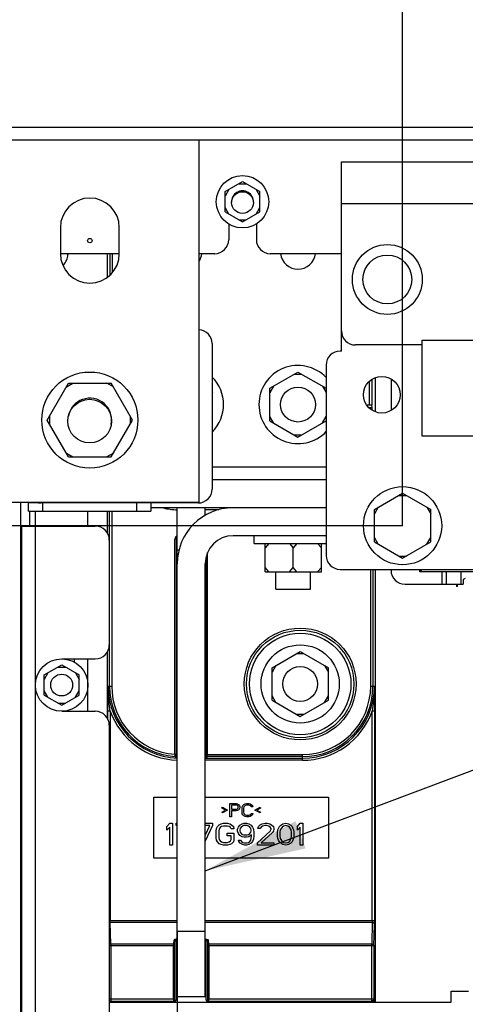
# Model space of a CAD drawing. Units: millimetres. Extents: x 0 to 559, y 0 to 432.
# Drawn here: x 284 to 299, y 304 to 338 of the extents above; entities that cross this region are included whole.
import ezdxf

# ---------------------------------------------------------------- set-up
doc = ezdxf.new("R2010")
doc.units = ezdxf.units.MM
doc.header["$LTSCALE"] = 30.734
doc.layers.get('0').update_dxf_attribs({"linetype": 'CONTINUOUS'})
doc.layers.add('NOTE', color=7, linetype='CONTINUOUS')
doc.styles.get("Standard").update_dxf_attribs({"font": 'txt', "width": 0.8})
doc.dimstyles.new('DIMSTYLE_3', dxfattribs={"dimtxt": 2.6, "dimasz": 3.5, "dimexe": 1, "dimexo": 0, "dimgap": 0.65, "dimtad": 0, "dimtih": 1, "dimtoh": 1, "dimdec": 0, "dimlfac": 6.666667, "dimdsep": 46, "dimtxsty": 'STANDARD', "dimblk": '_FILLED', "dimblk1": '_FILLED', "dimblk2": '_FILLED', "dimcen": 0.09, "dimadec": 0, "dimazin": 2, "dimtp": 0.8, "dimtm": 0.8, "dimtfac": 1, "dimtdec": 0, "dimtofl": 0, "dimtmove": 0, "dimatfit": 3, "dimldrblk": '_FILLED', "dimfxl": 1, "dimtolj": 1, "dimarcsym": 0})
doc.dimstyles.new('DIMSTYLE_5', dxfattribs={"dimtxt": 2.6, "dimasz": 3.5, "dimexe": 1, "dimexo": 0, "dimgap": 0.65, "dimtad": 0, "dimtih": 1, "dimtoh": 1, "dimdec": 0, "dimlfac": 6.666667, "dimdsep": 46, "dimtxsty": 'STANDARD', "dimblk": '_FILLED', "dimblk1": '_FILLED', "dimblk2": '_FILLED', "dimcen": 0.09, "dimadec": 0, "dimazin": 2, "dimtp": 0.5, "dimtm": 0.5, "dimtfac": 1, "dimtdec": 0, "dimtofl": 0, "dimtmove": 0, "dimatfit": 3, "dimldrblk": '_FILLED', "dimfxl": 1, "dimtolj": 1, "dimarcsym": 0})
doc.dimstyles.get("Standard").update_dxf_attribs({"dimtxt": 2.6, "dimasz": 3.5, "dimexe": 1, "dimexo": 0, "dimtad": 1, "dimdsep": 46, "dimtxsty": 'STANDARD', "dimblk": '_FILLED', "dimblk1": '_FILLED', "dimblk2": '_FILLED', "dimcen": 0.09, "dimazin": 2, "dimtol": 1, "dimtp": 0.01, "dimtm": 0.01, "dimtfac": 1, "dimtofl": 0, "dimtmove": 0, "dimatfit": 3, "dimldrblk": '_FILLED', "dimfxl": 1, "dimtolj": 1, "dimarcsym": 0})

# ---------------------------------------------------------------- blocks, each defined once
blk = doc.blocks.new('*D8')
at = {"color": 2, "linetype": 'CONTINUOUS'}
for p, q in [((237.064, 320.483), (237.062, 313.554)), ((296.701, 320.483), (237.064, 320.483)), ((237.062, 313.554), (233.084, 313.554))]:
    blk.add_line(p, q, dxfattribs=at)
at = {"color": 2, "linetype": 'CONTINUOUS', "insert": (231.784, 316.804), "char_height": 2.6, "width": 27.02143, "attachment_point": 3, "line_spacing_factor": 0.9}
blk.add_mtext('721{\\ftxt.shx;\\W1.000000;\\H2.600000; }[28.4]', dxfattribs=at)
blk = doc.blocks.new('_FILLED')
at = {"color": 0, "linetype": 'BYBLOCK'}
blk.add_solid([(0, 0), (-1, 0.1429), (-1, -0.1429)], dxfattribs=at)
blk = doc.blocks.new('*D19')
at = {"color": 2, "linetype": 'CONTINUOUS'}
blk.add_line((288.962, 306.548), (288.962, 199.806), dxfattribs=at)
at = {"color": 2, "linetype": 'CONTINUOUS', "insert": (285.712, 198.506), "char_height": 2.6, "width": 20.05714, "attachment_point": 3, "rotation": 90, "line_spacing_factor": 0.9}
blk.add_mtext('331{\\ftxt.shx;\\W1.000000;\\H2.600000; }[13]', dxfattribs=at)
blk = doc.blocks.new('*D20')
at = {"color": 2, "linetype": 'CONTINUOUS'}
blk.add_line((301.412, 306.548), (301.412, 199.806), dxfattribs=at)
at = {"color": 2, "linetype": 'CONTINUOUS', "insert": (298.162, 198.506), "char_height": 2.6, "width": 25.90714, "attachment_point": 3, "rotation": 90, "line_spacing_factor": 0.9}
blk.add_mtext('414{\\ftxt.shx;\\W1.000000;\\H2.600000; }[16.3]', dxfattribs=at)
blk = doc.blocks.new('*D21')
at = {"color": 2, "linetype": 'CONTINUOUS'}
blk.add_line((313.862, 306.548), (313.862, 199.806), dxfattribs=at)
at = {"color": 2, "linetype": 'CONTINUOUS', "insert": (310.612, 198.506), "char_height": 2.6, "width": 27.02143, "attachment_point": 3, "rotation": 90, "line_spacing_factor": 0.9}
blk.add_mtext('497{\\ftxt.shx;\\W1.000000;\\H2.600000; }[19.6]', dxfattribs=at)
blk = doc.blocks.new('*D26')
at = {"color": 2, "linetype": 'CONTINUOUS'}
for p, q in [((290.077, 361.255), (290.077, 371.153)), ((296.701, 361.272), (290.077, 361.255)), ((296.701, 320.483), (296.701, 361.272))]:
    blk.add_line(p, q, dxfattribs=at)
at = {"color": 2, "linetype": 'CONTINUOUS', "insert": (286.827, 372.453), "char_height": 2.6, "width": 21.17143, "attachment_point": 1, "rotation": 90, "line_spacing_factor": 0.9}
blk.add_mtext('382{\\ftxt.shx;\\W1.000000;\\H2.600000; }[15]', dxfattribs=at)
blk = doc.blocks.new('*D27')
at = {"color": 2, "linetype": 'CONTINUOUS'}
blk.add_line((302.701, 320.483), (302.701, 371.153), dxfattribs=at)
at = {"color": 2, "linetype": 'CONTINUOUS', "insert": (299.451, 372.453), "char_height": 2.6, "width": 27.02143, "attachment_point": 1, "rotation": 90, "line_spacing_factor": 0.9}
blk.add_mtext('422{\\ftxt.shx;\\W1.000000;\\H2.600000; }[16.6]', dxfattribs=at)
blk = doc.blocks.new('*D28')
at = {"color": 2, "linetype": 'CONTINUOUS'}
for p, q in [((315.471, 361.936), (315.471, 371.153)), ((310.051, 361.931), (315.471, 361.936)), ((310.051, 320.483), (310.051, 361.931))]:
    blk.add_line(p, q, dxfattribs=at)
at = {"color": 2, "linetype": 'CONTINUOUS', "insert": (312.221, 372.453), "char_height": 2.6, "width": 25.90714, "attachment_point": 1, "rotation": 90, "line_spacing_factor": 0.9}
blk.add_mtext('471{\\ftxt.shx;\\W1.000000;\\H2.600000; }[18.5]', dxfattribs=at)
blk = doc.blocks.new('*D29')
at = {"color": 2, "linetype": 'CONTINUOUS'}
for p, q in [((329.451, 361.323), (329.451, 371.153)), ((316.051, 320.483), (316.051, 361.323)), ((316.051, 361.323), (329.451, 361.323))]:
    blk.add_line(p, q, dxfattribs=at)
at = {"color": 2, "linetype": 'CONTINUOUS', "insert": (326.201, 372.453), "char_height": 2.6, "width": 25.07143, "attachment_point": 1, "rotation": 90, "line_spacing_factor": 0.9}
blk.add_mtext('511{\\ftxt.shx;\\W1.000000;\\H2.600000; }[20.1]', dxfattribs=at)

msp = doc.modelspace()

# ---------------------------------------------------------------- linework, layer by layer
at = {"color": 9, "linetype": 'CONTINUOUS'}
for p, q in [((255.9619, 334.1784), (304.5619, 334.1784)), ((302.2519, 331.546), (294.6019, 331.546)), ((286.6584, 329.1107), (286.6584, 329.8284)), ((286.7334, 329.8284), (286.7334, 329.1846)), ((295.5644, 324.6361), (295.5644, 325.445)), ((295.6393, 325.5038), (295.6393, 324.6297)), ((295.5854, 324.5006), (295.5854, 324.5317)), ((290.1619, 322.5085), (294.0756, 322.5085)), ((284.3344, 321.2635), (284.3344, 320.9785)), ((287.5744, 320.9785), (287.5744, 321.2635)), ((284.0794, 320.9785), (284.0794, 266.8594)), ((286.6376, 314.9707), (286.6376, 320.9785)), ((286.7126, 320.9785), (286.7126, 314.9707)), ((290.3895, 321.0259), (289.9218, 321.0259)), ((288.8799, 312.6308), (288.8799, 320.0253)), ((288.9249, 320.0253), (288.8799, 320.0253)), ((288.9249, 320.0253), (288.9249, 312.6159)), ((288.9249, 320.0253), (288.9546, 319.9956)), ((288.9546, 312.5619), (288.9546, 319.9956)), ((288.9618, 319.9956), (288.9546, 319.9956)), ((288.9618, 319.6585), (289.0307, 319.6585)), ((290.0039, 312.5955), (290.0039, 319.5577)), ((289.9292, 319.2439), (289.9292, 312.5572)), ((295.6062, 314.9707), (295.6062, 318.9835)), ((295.6812, 318.9835), (295.6812, 314.9707)), ((298.0594, 318.4735), (298.0594, 318.8997)), ((298.7044, 318.8997), (298.7044, 318.4735)), ((286.5865, 314.9707), (286.5856, 314.6628)), ((286.5865, 314.9707), (286.7126, 314.9707)), ((295.6062, 314.9707), (295.7323, 314.9707)), ((295.7332, 314.6628), (295.7323, 314.9707)), ((286.5909, 314.7589), (286.5964, 314.6545)), ((286.5846, 313.8187), (286.5846, 314.1149)), ((286.6596, 314.1149), (286.5846, 314.1149)), ((286.6596, 314.1148), (286.6596, 306.914)), ((295.7342, 314.1149), (295.6592, 314.1149)), ((295.6592, 306.914), (295.6592, 314.1147)), ((295.7342, 314.1149), (295.7342, 306.914)), ((288.8799, 312.6308), (288.8776, 312.5781)), ((288.8799, 312.6308), (288.9249, 312.6308)), ((289.9586, 312.5939), (289.9292, 312.5572)), ((289.9589, 312.6239), (293.2594, 312.6239)), ((293.2594, 312.4229), (293.2594, 312.6239)), ((289.9218, 312.4979), (293.2594, 312.4979)), ((293.2594, 312.4229), (289.9218, 312.4229)), ((289.9511, 312.5186), (289.9742, 312.5122)), ((289.9742, 312.5122), (290.0036, 312.5489)), ((293.2594, 312.5489), (290.0036, 312.5489)), ((286.6294, 306.914), (288.9618, 306.914)), ((286.6773, 306.1129), (286.6606, 306.8491)), ((288.9618, 306.8491), (286.6606, 306.8491)), ((289.9218, 306.914), (295.7342, 306.914)), ((295.6582, 306.8491), (289.9218, 306.8491)), ((295.6582, 306.8491), (295.6415, 306.1129)), ((288.9618, 306.5485), (289.9218, 306.5485)), ((295.7165, 306.048), (295.7332, 306.7841)), ((288.8475, 306.2343), (288.8365, 306.1129)), ((288.8739, 306.0805), (288.8849, 306.2018)), ((288.8849, 304.186), (288.8849, 306.2018)), ((288.9224, 306.2753), (288.9224, 304.1859)), ((288.9224, 306.2753), (288.9618, 306.2753)), ((288.9618, 306.2429), (288.9224, 306.2429)), ((289.9218, 306.2753), (289.9612, 306.2753)), ((289.9612, 306.2429), (289.9218, 306.2429)), ((289.9612, 304.1859), (289.9612, 306.2753)), ((289.9987, 306.2018), (289.9987, 304.186)), ((289.9987, 306.2018), (290.0097, 306.0805)), ((290.0471, 306.1129), (290.0361, 306.2343)), ((288.873, 306.048), (286.6294, 306.048)), ((286.6773, 306.1129), (286.6773, 304.1485)), ((286.6773, 306.1129), (288.8365, 306.1129)), ((288.8355, 304.2235), (288.8355, 306.048)), ((288.873, 306.048), (288.873, 304.2235)), ((290.0107, 304.2235), (290.0107, 306.048)), ((295.7165, 306.048), (290.0107, 306.048)), ((290.0471, 306.1129), (295.6415, 306.1129)), ((290.0481, 306.048), (290.0481, 304.2235)), ((295.6415, 304.1485), (295.6415, 306.1129)), ((295.7165, 306.048), (295.7165, 304.2235)), ((286.6294, 304.2235), (288.873, 304.2235)), ((286.6294, 304.1334), (286.6481, 304.1176)), ((288.8473, 304.111), (288.8473, 304.1485)), ((288.8749, 304.186), (288.8739, 304.191)), ((288.8749, 304.186), (288.9224, 304.186)), ((289.9612, 304.186), (290.0087, 304.186)), ((290.0041, 304.1665), (289.9987, 304.186)), ((290.0107, 304.2235), (295.7204, 304.2235)), ((290.0363, 304.1485), (290.0363, 304.111)), ((295.7163, 304.1906), (295.7204, 304.2235)), ((295.7204, 304.2235), (295.7204, 304.111)), ((286.6481, 304.1176), (286.6655, 304.113))]:
    msp.add_line(p, q, dxfattribs=at)
at = {"color": 7, "linetype": 'CONTINUOUS'}
for p, q in [((304.5619, 333.7284), (255.9619, 333.7284)), ((289.7119, 321.2784), (289.7119, 333.7284)), ((294.6019, 327.1735), (294.6019, 332.986)), ((294.6019, 332.986), (307.9519, 332.986)), ((290.6043, 331.9599), (291.2043, 332.3063)), ((291.0744, 332.2313), (291.3342, 332.2313)), ((291.2043, 332.3063), (291.8043, 331.9599)), ((290.7342, 332.0349), (290.6043, 331.8099)), ((290.6043, 331.267), (290.6043, 331.9599)), ((291.6744, 332.0349), (291.8043, 331.8099)), ((291.8043, 331.267), (291.8043, 331.9599)), ((290.7342, 331.192), (290.6043, 331.417)), ((290.6043, 331.267), (291.2043, 330.9206)), ((291.2043, 330.9206), (291.8043, 331.267)), ((291.6744, 331.192), (291.8043, 331.417)), ((290.7296, 330.8506), (290.7296, 330.3084)), ((291.0744, 330.9956), (291.3342, 330.9956)), ((291.6791, 330.8506), (291.6791, 330.3084)), ((284.9494, 330.7284), (284.9494, 329.8284)), ((286.9744, 329.8284), (286.9744, 330.7284)), ((290.7838, 330.8194), (290.7296, 330.8194)), ((286.9744, 329.8284), (284.9494, 329.8284)), ((285.2044, 329.8284), (285.2044, 329.7994)), ((286.5522, 329.8284), (286.5522, 329.0061)), ((290.2496, 329.8284), (289.7119, 329.8284)), ((294.6019, 329.8284), (292.1591, 329.8284)), ((294.6006, 326.4835), (294.6006, 327.1735)), ((297.3756, 323.5569), (297.3756, 326.8569)), ((297.3756, 326.8569), (315.3756, 326.8569)), ((290.1619, 326.7385), (290.1619, 321.7435)), ((294.6006, 326.4835), (294.5556, 326.4835)), ((297.3756, 326.6935), (295.0819, 326.6935)), ((294.0756, 326.0035), (294.0756, 319.4635)), ((292.1419, 325.2043), (293.1094, 325.7629)), ((292.9795, 325.6879), (293.2393, 325.6879)), ((293.1094, 325.7629), (294.0756, 325.2051)), ((295.7666, 324.3978), (295.7666, 325.5693)), ((296.3044, 325.5242), (296.3044, 324.4429)), ((284.4983, 324.1135), (285.2301, 325.381)), ((285.1551, 325.251), (285.3801, 325.381)), ((285.2301, 325.381), (286.6937, 325.381)), ((286.7687, 325.251), (286.5437, 325.381)), ((287.4255, 324.1135), (286.6937, 325.381)), ((290.1619, 325.213), (290.1769, 325.2043)), ((290.1769, 324.0871), (290.1769, 325.2043)), ((292.2718, 325.2793), (292.1419, 325.0543)), ((292.1419, 324.0871), (292.1419, 325.2043)), ((293.947, 325.2793), (294.0756, 325.0565)), ((290.1619, 325.0803), (290.1769, 325.0543)), ((295.467, 324.6361), (295.5644, 324.6361)), ((295.6541, 324.5313), (295.6393, 324.6297)), ((285.2301, 322.846), (284.4983, 324.1135)), ((284.5733, 324.2434), (284.5733, 323.9835)), ((286.6937, 322.846), (287.4255, 324.1135)), ((287.3505, 324.2434), (287.3505, 323.9835)), ((290.1619, 324.2112), (290.1769, 324.2371)), ((290.1619, 324.0785), (290.1769, 324.0871)), ((292.2718, 324.0121), (292.1419, 324.2371)), ((292.1419, 324.0871), (293.1094, 323.5285)), ((293.1094, 323.5285), (294.0756, 324.0864)), ((293.947, 324.0121), (294.0756, 324.2349)), ((292.9795, 323.6035), (293.2393, 323.6035)), ((315.3756, 323.5569), (297.3756, 323.5569)), ((285.1551, 322.9759), (285.3801, 322.846)), ((285.2301, 322.846), (286.6937, 322.846)), ((286.7687, 322.9759), (286.5437, 322.846)), ((294.0756, 322.0585), (290.1619, 322.0585)), ((295.7331, 321.0421), (296.7006, 321.6006)), ((296.5707, 321.5256), (296.8305, 321.5256)), ((296.7006, 321.6006), (297.6681, 321.0421)), ((289.7119, 321.2784), (282.2119, 321.2784)), ((283.5919, 287.2894), (283.5919, 321.2784)), ((283.8544, 320.9785), (283.8544, 321.2784)), ((289.6819, 321.2635), (283.8544, 321.2635)), ((288.0544, 321.2635), (288.0544, 320.9785)), ((294.0756, 321.0985), (288.0544, 321.0985)), ((288.9618, 304.2985), (288.9618, 321.0985)), ((289.9218, 320.8319), (289.9218, 321.0985)), ((295.863, 321.1171), (295.7331, 320.8921)), ((295.7331, 319.9249), (295.7331, 321.0421)), ((297.5382, 321.1171), (297.6681, 320.8921)), ((297.6681, 319.9249), (297.6681, 321.0421)), ((283.8544, 320.9785), (288.0544, 320.9785)), ((283.8919, 320.9785), (283.8919, 320.4694)), ((285.8944, 320.4694), (285.8944, 320.9785)), ((286.5522, 320.9785), (286.5522, 320.2432)), ((283.6294, 266.8594), (283.6294, 320.4694)), ((283.6294, 320.4694), (286.1494, 320.4694)), ((294.0756, 320.1385), (290.8818, 320.1385)), ((291.6019, 319.8685), (291.6019, 320.1385)), ((295.863, 319.8499), (295.7331, 320.0749)), ((297.5382, 319.8499), (297.6681, 320.0749)), ((286.6294, 319.9894), (286.6294, 316.3885)), ((291.6019, 319.8685), (294.0756, 319.8685)), ((292.1068, 319.8685), (291.9769, 319.7185)), ((291.9769, 318.8935), (291.9769, 319.8685)), ((292.8145, 319.8685), (292.9444, 319.7185)), ((293.0743, 319.8685), (292.9444, 319.7185)), ((292.9444, 319.0435), (292.9444, 319.7185)), ((293.782, 319.8685), (293.9119, 319.7185)), ((293.9119, 318.8935), (293.9119, 319.8685)), ((295.7331, 319.9249), (296.7006, 319.3663)), ((296.7006, 319.3663), (297.6681, 319.9249)), ((296.5707, 319.4413), (296.8305, 319.4413)), ((289.9218, 304.2985), (289.9218, 319.1785)), ((292.1068, 318.8935), (291.9769, 319.0435)), ((292.8145, 318.8935), (292.9444, 319.0435)), ((293.0743, 318.8935), (292.9444, 319.0435)), ((293.782, 318.8935), (293.9119, 319.0435)), ((291.9769, 318.8935), (293.9119, 318.8935)), ((292.3444, 318.3085), (292.3444, 318.8935)), ((293.5444, 318.3085), (293.5444, 318.8935)), ((294.5556, 318.9835), (304.8456, 318.9835)), ((295.7666, 304.111), (295.7666, 318.9835)), ((296.3044, 318.9835), (296.3044, 318.9535)), ((297.2918, 318.8997), (297.2918, 318.9835)), ((297.2918, 318.8997), (297.3748, 318.9827)), ((315.4594, 318.8997), (297.2918, 318.8997)), ((298.2094, 318.4735), (298.2094, 318.8997)), ((296.7844, 318.4735), (298.7794, 318.4735)), ((298.5544, 318.4735), (298.5544, 318.3935)), ((298.5919, 318.3935), (298.5544, 318.3935)), ((298.5919, 318.3935), (298.5919, 318.4735)), ((298.7794, 318.5935), (298.7794, 318.4735)), ((292.3444, 318.3085), (293.5444, 318.3085)), ((283.5919, 317.9194), (283.6294, 317.9194)), ((286.5522, 316.1347), (286.5522, 313.8822)), ((292.2169, 315.6043), (293.1844, 316.1629)), ((293.0545, 316.0879), (293.3143, 316.0879)), ((293.1844, 316.1629), (294.1519, 315.6043)), ((284.3944, 315.3549), (284.9944, 315.7013)), ((284.8645, 315.6263), (285.1243, 315.6263)), ((284.9944, 315.9085), (286.1494, 315.9085)), ((284.9944, 315.7013), (285.5944, 315.3549)), ((285.4294, 315.7953), (285.4294, 315.9085)), ((285.8944, 314.1085), (285.8944, 315.9085)), ((292.3468, 315.6793), (292.2169, 315.4543)), ((294.022, 315.6793), (294.1519, 315.4543)), ((284.5243, 315.4299), (284.3944, 315.2049)), ((284.3944, 314.6621), (284.3944, 315.3549)), ((285.4645, 315.4299), (285.5944, 315.2049)), ((285.5944, 314.6621), (285.5944, 315.3549)), ((292.2169, 314.4871), (292.2169, 315.6043)), ((294.1519, 314.4871), (294.1519, 315.6043)), ((284.5243, 314.5871), (284.3944, 314.8121)), ((284.3944, 314.6621), (284.9944, 314.3156)), ((284.9944, 314.3156), (285.5944, 314.6621)), ((285.4645, 314.5871), (285.5944, 314.8121)), ((286.585, 314.4676), (286.5856, 314.6628)), ((292.3468, 314.4121), (292.2169, 314.6371)), ((294.022, 314.4121), (294.1519, 314.6371)), ((284.8645, 314.3906), (285.1243, 314.3906)), ((292.2169, 314.4871), (293.1844, 313.9285)), ((293.1844, 313.9285), (294.1519, 314.4871)), ((284.9944, 314.1085), (286.1494, 314.1085)), ((293.0545, 314.0035), (293.3143, 314.0035)), ((286.6294, 313.6285), (286.6294, 294.5644)), ((288.9546, 312.5619), (288.9252, 312.6007)), ((289.9218, 312.5111), (289.9369, 312.5113)), ((288.1594, 309.0589), (288.1594, 311.1589)), ((288.1594, 311.1589), (288.9618, 311.1589)), ((289.9218, 311.1589), (294.1594, 311.1589)), ((290.7656, 310.4839), (290.7656, 310.9339)), ((290.7656, 310.9339), (290.9906, 310.9339)), ((290.8219, 310.886), (290.8219, 310.7424)), ((291, 310.886), (290.8219, 310.886)), ((290.9906, 310.9339), (291.0375, 310.9243)), ((291.0281, 310.8765), (291, 310.886)), ((291.0375, 310.9243), (291.075, 310.8956)), ((291.075, 310.8956), (291.1031, 310.8573)), ((291.2156, 310.8669), (291.2531, 310.9052)), ((291.2531, 310.9052), (291.2906, 310.9243)), ((291.2906, 310.9243), (291.3375, 310.9339)), ((291.3375, 310.9339), (291.4219, 310.9339)), ((291.4219, 310.9339), (291.4688, 310.9243)), ((291.4688, 310.9243), (291.5063, 310.9052)), ((291.5063, 310.9052), (291.5438, 310.8669)), ((294.1594, 311.1589), (294.1594, 309.0589)), ((290.4938, 310.7807), (290.5125, 310.8094)), ((290.625, 310.7137), (290.4938, 310.7807)), ((290.4938, 310.6467), (290.625, 310.7137)), ((290.5125, 310.6179), (290.4938, 310.6467)), ((290.5125, 310.8094), (290.6906, 310.7137)), ((290.6906, 310.7137), (290.5125, 310.6179)), ((290.8219, 310.7424), (291, 310.7424)), ((290.8219, 310.685), (290.8219, 310.4839)), ((290.9906, 310.685), (290.8219, 310.685)), ((291.0375, 310.6945), (290.9906, 310.685)), ((291, 310.7424), (291.0281, 310.752)), ((291.0469, 310.8573), (291.0281, 310.8765)), ((291.0281, 310.752), (291.0469, 310.7711)), ((291.075, 310.7233), (291.0375, 310.6945)), ((291.0563, 310.8286), (291.0469, 310.8573)), ((291.0469, 310.7711), (291.0563, 310.7999)), ((291.0563, 310.7999), (291.0563, 310.8286)), ((291.1031, 310.7616), (291.075, 310.7233)), ((291.1031, 310.8573), (291.1125, 310.8286)), ((291.1125, 310.7903), (291.1031, 310.7616)), ((291.1125, 310.8286), (291.1125, 310.7903)), ((291.1875, 310.7807), (291.1969, 310.8286)), ((291.1875, 310.6371), (291.1875, 310.7807)), ((291.1969, 310.5892), (291.1875, 310.6371)), ((291.1969, 310.8286), (291.2156, 310.8669)), ((291.2156, 310.5509), (291.1969, 310.5892)), ((291.2531, 310.5126), (291.2156, 310.5509)), ((291.2531, 310.819), (291.2438, 310.7807)), ((291.2438, 310.7807), (291.2438, 310.6371)), ((291.2438, 310.6371), (291.2531, 310.5988)), ((291.2719, 310.8477), (291.2531, 310.819)), ((291.2531, 310.5988), (291.2719, 310.5701)), ((291.3, 310.8669), (291.2719, 310.8477)), ((291.2719, 310.5701), (291.3, 310.5509)), ((291.3375, 310.8765), (291.3, 310.8669)), ((291.3, 310.5509), (291.3375, 310.5414)), ((291.4219, 310.8765), (291.3375, 310.8765)), ((291.4594, 310.8669), (291.4219, 310.8765)), ((291.4219, 310.5414), (291.4594, 310.5509)), ((291.4875, 310.8477), (291.4594, 310.8669)), ((291.4594, 310.5509), (291.4875, 310.5701)), ((291.4969, 310.819), (291.4875, 310.8477)), ((291.4875, 310.5701), (291.4969, 310.5988)), ((291.5531, 310.819), (291.4969, 310.819)), ((291.4969, 310.5988), (291.5531, 310.5988)), ((291.5438, 310.5509), (291.5063, 310.5126)), ((291.5438, 310.8669), (291.5531, 310.819)), ((291.5531, 310.5988), (291.5438, 310.5509)), ((291.6281, 310.7137), (291.8063, 310.8094)), ((291.8063, 310.6179), (291.6281, 310.7137)), ((291.825, 310.7807), (291.6938, 310.7137)), ((291.6938, 310.7137), (291.825, 310.6467)), ((291.8063, 310.8094), (291.825, 310.7807)), ((291.825, 310.6467), (291.8063, 310.6179)), ((288.6094, 310.1472), (288.7031, 310.2589)), ((288.7031, 310.2589), (288.7969, 310.2589)), ((288.7969, 310.2589), (288.7969, 309.5089)), ((288.9219, 310.1791), (288.9219, 310.2589)), ((288.9219, 310.2589), (288.9618, 310.2589)), ((289.9218, 310.2589), (290.1719, 310.2589)), ((290.1719, 310.2589), (290.1719, 310.1791)), ((290.3438, 310.1472), (290.4063, 310.211)), ((290.4063, 310.211), (290.4688, 310.2429)), ((290.4688, 310.2429), (290.5469, 310.2589)), ((290.5469, 310.2589), (290.6875, 310.2589)), ((290.6875, 310.2589), (290.7656, 310.2429)), ((290.8219, 310.4839), (290.7656, 310.4839)), ((290.7656, 310.2429), (290.8281, 310.211)), ((290.8281, 310.211), (290.8906, 310.1472)), ((291.1094, 310.1951), (291.1875, 310.2429)), ((291.1875, 310.2429), (291.2656, 310.2589)), ((291.2906, 310.4935), (291.2531, 310.5126)), ((291.2656, 310.2589), (291.3438, 310.2589)), ((291.3375, 310.4839), (291.2906, 310.4935)), ((291.3375, 310.5414), (291.4219, 310.5414)), ((291.4219, 310.4839), (291.3375, 310.4839)), ((291.3438, 310.2589), (291.4219, 310.2429)), ((291.4688, 310.4935), (291.4219, 310.4839)), ((291.4219, 310.2429), (291.5, 310.1951)), ((291.5063, 310.5126), (291.4688, 310.4935)), ((291.75, 310.1472), (291.8125, 310.211)), ((291.8125, 310.211), (291.875, 310.2429)), ((291.875, 310.2429), (291.9844, 310.2589)), ((291.9844, 310.2589), (292.0469, 310.2589)), ((292.0469, 310.2589), (292.1406, 310.2429)), ((292.1406, 310.2429), (292.2031, 310.211)), ((292.2031, 310.211), (292.2656, 310.1472)), ((292.5156, 310.1951), (292.5938, 310.2429)), ((292.5938, 310.2429), (292.6875, 310.2589)), ((292.6875, 310.2589), (292.7813, 310.2429)), ((292.7813, 310.2429), (292.8594, 310.1951)), ((293.0938, 310.1472), (293.1875, 310.2589)), ((293.1875, 310.2589), (293.2813, 310.2589)), ((293.2813, 310.2589), (293.2813, 309.5089)), ((288.6094, 310.0195), (288.6094, 310.1472)), ((288.7031, 310.1312), (288.6094, 310.0195)), ((288.7031, 309.5089), (288.7031, 310.1312)), ((288.9618, 310.1791), (288.9219, 310.1791)), ((289.9218, 309.8438), (290.0781, 310.1791)), ((290.0781, 310.1791), (289.9218, 310.1791)), ((290.1719, 310.1791), (289.923, 309.6454)), ((290.2969, 310.0036), (290.3125, 310.0834)), ((290.2969, 309.7642), (290.2969, 310.0036)), ((290.3125, 310.0834), (290.3438, 310.1472)), ((290.4063, 310.0674), (290.3906, 310.0036)), ((290.3906, 310.0036), (290.3906, 309.7642)), ((290.4375, 310.1153), (290.4063, 310.0674)), ((290.4844, 310.1472), (290.4375, 310.1153)), ((290.5469, 310.1632), (290.4844, 310.1472)), ((290.6875, 310.1632), (290.5469, 310.1632)), ((290.6719, 309.8281), (290.6719, 309.9238)), ((290.6719, 309.9238), (290.9063, 309.9238)), ((290.75, 310.1472), (290.6875, 310.1632)), ((290.7969, 310.1153), (290.75, 310.1472)), ((290.8125, 310.0674), (290.7969, 310.1153)), ((290.9063, 310.0674), (290.8125, 310.0674)), ((290.8906, 310.1472), (290.9063, 310.0674)), ((290.9063, 309.9238), (290.9063, 309.6844)), ((291.0313, 310.0515), (291.0625, 310.1312)), ((291.0313, 309.9876), (291.0313, 310.0515)), ((291.0625, 309.9078), (291.0313, 309.9876)), ((291.0625, 310.1312), (291.1094, 310.1951)), ((291.1094, 309.844), (291.0625, 309.9078)), ((291.125, 310.0834), (291.1094, 310.0355)), ((291.1094, 310.0355), (291.1094, 310.0036)), ((291.1094, 310.0036), (291.125, 309.9557)), ((291.1563, 310.1312), (291.125, 310.0834)), ((291.125, 309.9557), (291.1563, 309.9078)), ((291.2031, 310.1632), (291.1563, 310.1312)), ((291.1563, 309.9078), (291.2031, 309.8759)), ((291.25, 310.1791), (291.2031, 310.1632)), ((291.2031, 309.8759), (291.25, 309.86)), ((291.3594, 310.1791), (291.25, 310.1791)), ((291.4063, 310.1632), (291.3594, 310.1791)), ((291.3594, 309.86), (291.4063, 309.8759)), ((291.4531, 310.1312), (291.4063, 310.1632)), ((291.4063, 309.8759), (291.4531, 309.9078)), ((291.4844, 310.0834), (291.4531, 310.1312)), ((291.4531, 309.9078), (291.4844, 309.9557)), ((291.5, 310.0355), (291.4844, 310.0834)), ((291.4844, 309.9557), (291.5, 310.0036)), ((291.5, 310.1951), (291.5469, 310.1312)), ((291.5, 310.0036), (291.5, 310.0355)), ((291.5469, 310.1312), (291.5781, 310.0515)), ((291.5781, 310.0515), (291.5938, 309.9398)), ((291.5938, 309.9398), (291.5938, 309.8281)), ((291.7188, 309.5887), (292.1563, 309.9876)), ((291.7344, 310.0834), (291.75, 310.1472)), ((291.8125, 310.0834), (291.7344, 310.0834)), ((291.8438, 310.1312), (291.8125, 310.0834)), ((291.8906, 310.1632), (291.8438, 310.1312)), ((292.2344, 309.9398), (291.8438, 309.5887)), ((291.9688, 310.1791), (291.8906, 310.1632)), ((292.0313, 310.1791), (291.9688, 310.1791)), ((292.1094, 310.1632), (292.0313, 310.1791)), ((292.1563, 310.1312), (292.1094, 310.1632)), ((292.1875, 310.0834), (292.1563, 310.1312)), ((292.1563, 309.9876), (292.1875, 310.0515)), ((292.1875, 310.0515), (292.1875, 310.0834)), ((292.2656, 309.9876), (292.2344, 309.9398)), ((292.2656, 310.1472), (292.2813, 310.0834)), ((292.2813, 310.0515), (292.2656, 309.9876)), ((292.2813, 310.0834), (292.2813, 310.0515)), ((292.4063, 309.9557), (292.4219, 310.0355)), ((292.4063, 309.8121), (292.4063, 309.9557)), ((292.4219, 310.0355), (292.4375, 310.0834)), ((292.4375, 310.0834), (292.4688, 310.1472)), ((292.4688, 310.1472), (292.5156, 310.1951)), ((292.5, 310.0355), (292.4844, 309.9398)), ((292.4844, 309.9398), (292.4844, 309.8281)), ((292.5625, 310.1312), (292.5, 310.0355)), ((292.6094, 310.1632), (292.5625, 310.1312)), ((292.6875, 310.1791), (292.6094, 310.1632)), ((292.7656, 310.1632), (292.6875, 310.1791)), ((292.8125, 310.1312), (292.7656, 310.1632)), ((292.875, 310.0355), (292.8125, 310.1312)), ((292.8594, 310.1951), (292.9063, 310.1472)), ((292.8906, 309.9398), (292.875, 310.0355)), ((292.8906, 309.8281), (292.8906, 309.9398)), ((292.9063, 310.1472), (292.9375, 310.0834)), ((292.9375, 310.0834), (292.9531, 310.0355)), ((292.9531, 310.0355), (292.9688, 309.9557)), ((292.9688, 309.9557), (292.9688, 309.8121)), ((293.0938, 310.0195), (293.0938, 310.1472)), ((293.1875, 310.1312), (293.0938, 310.0195)), ((293.1875, 309.5089), (293.1875, 310.1312)), ((290.3125, 309.6844), (290.2969, 309.7642)), ((290.3438, 309.6206), (290.3125, 309.6844)), ((290.4063, 309.5568), (290.3438, 309.6206)), ((290.3906, 309.7642), (290.4063, 309.7004)), ((290.4063, 309.7004), (290.4375, 309.6525)), ((290.4688, 309.5249), (290.4063, 309.5568)), ((290.4375, 309.6525), (290.4844, 309.6206)), ((290.4844, 309.6206), (290.5469, 309.6046)), ((290.5469, 309.6046), (290.6875, 309.6046)), ((290.8125, 309.8281), (290.6719, 309.8281)), ((290.6875, 309.6046), (290.75, 309.6206)), ((290.75, 309.6206), (290.7969, 309.6525)), ((290.8281, 309.5568), (290.7656, 309.5249)), ((290.7969, 309.6525), (290.8125, 309.7004)), ((290.8125, 309.7004), (290.8125, 309.8281)), ((290.8906, 309.6206), (290.8281, 309.5568)), ((290.9063, 309.6844), (290.8906, 309.6206)), ((291.0781, 309.6366), (291.0625, 309.6844)), ((291.0625, 309.6844), (291.1406, 309.6844)), ((291.125, 309.5727), (291.0781, 309.6366)), ((291.1875, 309.7961), (291.1094, 309.844)), ((291.2031, 309.5249), (291.125, 309.5727)), ((291.1406, 309.6844), (291.1719, 309.6366)), ((291.1719, 309.6366), (291.2188, 309.6046)), ((291.2656, 309.7802), (291.1875, 309.7961)), ((291.2188, 309.6046), (291.2656, 309.5887)), ((291.25, 309.86), (291.3594, 309.86)), ((291.3438, 309.7802), (291.2656, 309.7802)), ((291.2656, 309.5887), (291.3594, 309.5887)), ((291.4219, 309.7961), (291.3438, 309.7802)), ((291.3594, 309.5887), (291.4063, 309.6046)), ((291.4063, 309.6046), (291.4531, 309.6366)), ((291.5156, 309.86), (291.4219, 309.7961)), ((291.5, 309.5727), (291.4219, 309.5249)), ((291.4531, 309.6366), (291.4844, 309.6844)), ((291.4844, 309.6844), (291.5, 309.7323)), ((291.5, 309.7323), (291.5156, 309.8281)), ((291.5469, 309.6366), (291.5, 309.5727)), ((291.5156, 309.8281), (291.5156, 309.86)), ((291.5781, 309.7164), (291.5469, 309.6366)), ((291.5938, 309.8281), (291.5781, 309.7164)), ((291.7188, 309.5089), (291.7188, 309.5887)), ((291.8438, 309.5887), (292.2813, 309.5887)), ((292.2813, 309.5887), (292.2813, 309.5089)), ((292.4219, 309.7323), (292.4063, 309.8121)), ((292.4375, 309.6844), (292.4219, 309.7323)), ((292.4688, 309.6206), (292.4375, 309.6844)), ((292.5156, 309.5727), (292.4688, 309.6206)), ((292.4844, 309.8281), (292.5, 309.7323)), ((292.5, 309.7323), (292.5625, 309.6366)), ((292.5938, 309.5249), (292.5156, 309.5727)), ((292.5625, 309.6366), (292.6094, 309.6046)), ((292.6094, 309.6046), (292.6875, 309.5887)), ((292.6875, 309.5887), (292.7656, 309.6046)), ((292.7656, 309.6046), (292.8125, 309.6366)), ((292.8594, 309.5727), (292.7813, 309.5249)), ((292.8125, 309.6366), (292.875, 309.7323)), ((292.9063, 309.6206), (292.8594, 309.5727)), ((292.875, 309.7323), (292.8906, 309.8281)), ((292.9375, 309.6844), (292.9063, 309.6206)), ((292.9531, 309.7323), (292.9375, 309.6844)), ((292.9688, 309.8121), (292.9531, 309.7323)), ((288.7969, 309.5089), (288.7031, 309.5089)), ((290.5469, 309.5089), (290.4688, 309.5249)), ((290.6875, 309.5089), (290.5469, 309.5089)), ((290.7656, 309.5249), (290.6875, 309.5089)), ((291.2813, 309.5089), (291.2031, 309.5249)), ((291.3438, 309.5089), (291.2813, 309.5089)), ((291.4219, 309.5249), (291.3438, 309.5089)), ((292.2813, 309.5089), (291.7188, 309.5089)), ((292.6875, 309.5089), (292.5938, 309.5249)), ((292.7813, 309.5249), (292.6875, 309.5089)), ((293.2813, 309.5089), (293.1875, 309.5089)), ((288.9618, 309.0589), (288.1594, 309.0589)), ((294.1594, 309.0589), (289.9218, 309.0589)), ((298.3647, 304.111), (298.3647, 304.486)), ((298.3647, 304.486), (298.9647, 304.486)), ((286.6773, 304.1485), (288.8473, 304.1485)), ((288.8558, 304.1533), (288.8375, 304.1485)), ((288.8628, 304.1518), (288.8473, 304.1485)), ((288.8613, 304.1571), (288.8558, 304.1533)), ((289.9218, 304.2985), (288.9618, 304.2985)), ((290.0363, 304.1485), (290.0208, 304.1518)), ((290.0363, 304.1485), (295.6415, 304.1485)), ((286.6294, 304.111), (298.3647, 304.111))]:
    msp.add_line(p, q, dxfattribs=at)
at = {"color": 9, "linetype": 'CONTINUOUS'}
for points in [[(295.6541, 324.5313), (295.6312, 324.5315), (295.6083, 324.5316), (295.5544, 324.5317)], [(288.9618, 320.1136), (288.9351, 320.1083), (288.9062, 320.0889), (288.8868, 320.06), (288.8799, 320.0253)], [(288.9249, 320.0253), (288.9309, 320.0478), (288.9474, 320.0642), (288.9618, 320.0681)], [(288.9546, 319.9956), (288.9606, 320.0181), (288.9618, 320.0193)], [(289.9589, 319.4296), (289.9589, 312.609), (289.9588, 312.5981), (289.9586, 312.5939)], [(286.5865, 314.9707), (286.5876, 314.8627), (286.5909, 314.7589)], [(295.7224, 314.6545), (295.7281, 314.7633), (295.7313, 314.8657), (295.7323, 314.9707)], [(286.5856, 314.6628), (286.5869, 314.6599), (286.5905, 314.6571), (286.5964, 314.6545)], [(286.6596, 314.1149), (286.6339, 314.283), (286.6128, 314.4588), (286.5964, 314.6545)], [(295.7224, 314.6545), (295.7055, 314.4544), (295.6842, 314.2784), (295.6594, 314.1156)], [(295.7332, 314.6628), (295.7319, 314.6599), (295.7282, 314.6571), (295.7224, 314.6545)], [(288.9252, 312.6007), (288.9183, 312.5767), (288.9001, 312.5603), (288.8768, 312.5558)], [(288.8776, 312.5781), (288.8769, 312.5618), (288.8768, 312.5558)], [(288.9252, 312.6007), (288.925, 312.6047), (288.9249, 312.6159)], [(290.0036, 312.5489), (289.9816, 312.5547), (289.965, 312.5709), (289.9586, 312.5939)], [(290.0036, 312.5489), (290.0037, 312.5549), (290.0039, 312.5955)], [(288.9068, 312.5169), (288.9304, 312.5219), (288.9481, 312.5386), (288.9546, 312.5619)], [(288.9068, 312.5169), (288.9091, 312.5165), (288.9159, 312.5159), (288.9269, 312.5151), (288.9416, 312.5141), (288.9592, 312.5132), (288.9618, 312.5131)], [(288.9618, 312.5604), (288.9607, 312.5605), (288.9562, 312.5614), (288.9546, 312.5619)], [(289.9292, 312.5572), (289.923, 312.5566), (289.9218, 312.5566)], [(289.9292, 312.5572), (289.935, 312.5352), (289.9511, 312.5186)], [(289.9369, 312.5113), (289.9475, 312.5114), (289.967, 312.5118), (289.9742, 312.5122)], [(286.6606, 306.8491), (286.66, 306.8658), (286.6597, 306.8884), (286.6596, 306.914)], [(295.6592, 306.914), (295.6591, 306.8884), (295.6587, 306.8658), (295.6582, 306.8491)], [(295.7332, 306.7841), (295.7273, 306.8089), (295.7111, 306.8299), (295.6869, 306.844), (295.6582, 306.8491)], [(295.7332, 306.7841), (295.7337, 306.8176), (295.7341, 306.8627), (295.7342, 306.914)], [(288.9224, 306.2753), (288.8943, 306.2722), (288.8709, 306.2635), (288.8548, 306.2508), (288.8475, 306.2343)], [(288.8849, 306.2018), (288.8793, 306.2183), (288.8655, 306.2299), (288.8475, 306.2343)], [(288.8849, 306.2018), (288.8866, 306.2123), (288.89, 306.2214), (288.8949, 306.229), (288.901, 306.2351), (288.9079, 306.2395), (288.9152, 306.242), (288.9224, 306.2429)], [(289.9612, 306.2753), (289.9893, 306.2722), (290.0118, 306.264), (290.0279, 306.2518), (290.0361, 306.2343)], [(289.9612, 306.2429), (289.9684, 306.2421), (289.9757, 306.2395), (289.9826, 306.2351), (289.9887, 306.229), (289.9936, 306.2214), (289.9971, 306.2123), (289.9987, 306.2018)], [(290.0361, 306.2343), (290.0171, 306.2294), (290.0038, 306.2175), (289.9987, 306.2018)], [(286.6294, 306.0967), (286.6487, 306.1079), (286.6773, 306.1129)], [(288.8365, 306.1129), (288.836, 306.0962), (288.8356, 306.0736), (288.8355, 306.048)], [(288.8365, 306.1129), (288.8545, 306.1085), (288.8683, 306.0969), (288.8739, 306.0805)], [(288.873, 306.048), (288.8731, 306.0608), (288.8734, 306.0721), (288.8739, 306.0805)], [(290.0097, 306.0805), (290.0148, 306.0961), (290.0282, 306.1081), (290.0471, 306.1129)], [(290.0097, 306.0805), (290.0102, 306.0721), (290.0106, 306.0608), (290.0107, 306.048)], [(290.0481, 306.048), (290.048, 306.0736), (290.0477, 306.0962), (290.0471, 306.1129)], [(295.6415, 306.1129), (295.6701, 306.1079), (295.6944, 306.0938), (295.7107, 306.0728), (295.7165, 306.048)], [(286.6773, 304.1485), (286.6486, 304.1542), (286.6294, 304.167)], [(286.6733, 304.111), (286.6738, 304.1297), (286.6743, 304.1434), (286.6748, 304.1485)], [(288.8355, 304.2235), (288.8357, 304.1948), (288.8361, 304.1704), (288.8367, 304.1542), (288.8375, 304.1485)], [(288.8749, 304.186), (288.8696, 304.1667), (288.8613, 304.1571)], [(288.8849, 304.186), (288.8804, 304.168), (288.8673, 304.1542), (288.8628, 304.1518)], [(288.8739, 304.191), (288.8732, 304.2046), (288.873, 304.2235)], [(288.8762, 304.1168), (288.9004, 304.1329), (288.9166, 304.157), (288.9224, 304.1859)], [(289.9612, 304.1859), (289.967, 304.157), (289.9832, 304.1329), (290.0074, 304.1168), (290.0135, 304.1155)], [(290.0208, 304.1518), (290.0185, 304.1529), (290.0041, 304.1665)], [(290.0107, 304.2235), (290.0104, 304.2046), (290.0097, 304.191), (290.0087, 304.186)], [(290.0462, 304.1485), (290.0278, 304.1533), (290.014, 304.1667), (290.0087, 304.186)], [(290.0462, 304.1485), (290.0469, 304.1542), (290.0475, 304.1704)], [(290.0475, 304.1704), (290.048, 304.1948), (290.0481, 304.2235)], [(295.7165, 304.2235), (295.7108, 304.1948), (295.6946, 304.1704), (295.6702, 304.1542), (295.6415, 304.1485)], [(295.644, 304.1485), (295.6445, 304.1434), (295.6449, 304.1297), (295.6455, 304.111)], [(295.6705, 304.1175), (295.6915, 304.1352), (295.7065, 304.1604), (295.7163, 304.1906)], [(295.7204, 304.2235), (295.7161, 304.1996), (295.706, 304.1804), (295.6907, 304.1645), (295.6837, 304.1597)]]:
    msp.add_lwpolyline(points, dxfattribs=at)
at = {"color": 7, "linetype": 'CONTINUOUS'}
for points in [[(295.5644, 324.6361), (295.5809, 324.636), (295.5965, 324.6355), (295.6106, 324.6347), (295.6224, 324.6337), (295.6315, 324.6325), (295.6373, 324.6311), (295.6393, 324.6297)], [(295.6569, 324.4522), (295.6558, 324.5006), (295.6541, 324.5313)], [(295.7332, 314.6628), (295.7337, 314.4677), (295.7341, 314.289), (295.7342, 314.1149)], [(286.5846, 314.1149), (286.5847, 314.2885), (286.585, 314.4676)], [(288.8768, 312.5558), (288.8869, 312.5428), (288.8967, 312.5299), (288.9068, 312.5169)], [(286.6748, 304.1485), (286.6495, 304.1528), (286.6349, 304.1598)], [(295.6837, 304.1597), (295.6694, 304.1529), (295.644, 304.1485)]]:
    msp.add_lwpolyline(points, dxfattribs=at)
for centre, radius in [((291.2043, 331.6134), 0.9), ((291.2044, 331.5844), 0.375), ((285.9619, 330.2784), 0.075), ((296.1769, 328.9435), 1.2), ((285.9619, 324.1135), 1.65), ((295.9881, 324.9835), 0.63), ((293.1094, 324.6457), 0.6), ((285.9544, 324.076), 0.75), ((296.7006, 320.4835), 1.3425), ((293.1844, 315.0457), 1.743), ((293.1844, 315.0457), 1.3425), ((284.9944, 315.0085), 0.9), ((293.1844, 315.0457), 0.6), ((284.9944, 315.0085), 0.375)]:
    msp.add_circle(centre, radius, dxfattribs=at)
at = {"color": 9, "linetype": 'CONTINUOUS'}
for centre, radius in [((296.1769, 328.9435), 0.84), ((293.1844, 315.0457), 1.9209), ((293.1844, 315.0457), 1.846)]:
    msp.add_circle(centre, radius, dxfattribs=at)
at = {"color": 7, "linetype": 'CONTINUOUS'}
for centre, radius, start, end in [((291.2043, 331.6134), 0.375, 357.83192, 182.31068), ((285.9619, 330.7284), 1.0125, 0, 180), ((290.2496, 330.3084), 0.48, 270, 360), ((292.1591, 330.3084), 0.48, 180, 270), ((285.9619, 329.8284), 1.0125, 180, 360), ((284.7244, 329.7994), 0.48, 311.07399, 0), ((289.2094, 329.8957), 0.6, 327.17665, 353.53624), ((293.1094, 329.8957), 0.6, 186.46753, 353.53624), ((289.6819, 326.7385), 0.48, 0, 86.31884), ((295.0819, 327.1735), 0.48, 180, 270), ((294.5556, 326.0035), 0.48, 90, 180), ((293.1094, 324.6457), 1.3425, 43.90402, 316.09448), ((289.2094, 324.6457), 1.3425, 315.20768, 44.79016), ((285.9619, 324.1135), 0.75, 348.29888, 169.97358), ((289.6819, 321.7435), 0.48, 270, 360), ((284.2894, 321.7435), 0.48, 256.26941, 270), ((290.8818, 319.1785), 1.92, 90, 180), ((286.1494, 319.9894), 0.48, 0, 90), ((290.8818, 319.1785), 0.96, 90, 180), ((294.5556, 319.4635), 0.48, 180, 270), ((296.7844, 318.9535), 0.48, 180, 270), ((298.8544, 318.5935), 0.075, 89.99985, 180), ((286.1494, 316.3885), 0.48, 270, 0), ((286.1494, 313.6285), 0.48, 0, 90)]:
    msp.add_arc(centre, radius, start, end, dxfattribs=at)
at = {"color": 9, "linetype": 'CONTINUOUS'}
for centre, radius, start, end in [((289.0594, 323.5207), 2.4948, 256.71899, 267.71894), ((289.0594, 314.9707), 2.4729, 180, 267.72452), ((289.0594, 314.9707), 2.4218, 180, 265.67552), ((289.0594, 314.9707), 2.3468, 180, 265.61254), ((293.2594, 314.9707), 2.4729, 270, 360), ((293.2594, 314.9707), 2.4218, 270, 360), ((293.2594, 314.9707), 2.3468, 270, 0), ((289.0594, 314.9707), 2.5479, 199.62849, 267.76599), ((293.2594, 314.9707), 2.5479, 270, 340.36947)]:
    msp.add_arc(centre, radius, start, end, dxfattribs=at)

# ---------------------------------------------------------------- dimensions: what is measured, and where the dimension line sits
at = {"color": 2, "linetype": 'CONTINUOUS'}
for feature_location, offset, dtype, origin, picture, middle in [((302.7006, 320.4835), (0, 50.6692), 1, (239.3869, 320.4835), '*D27', (300.7506, 381.4599)), ((310.0506, 320.4835), (5.4201, 50.6692), 1, (239.3869, 320.4835), '*D28', (313.5207, 381.0884)), ((316.0506, 320.4835), (13.4002, 50.6692), 1, (239.3869, 320.4835), '*D29', (327.5008, 380.8099)), ((296.7006, 320.4835), (-63.6165, -6.9299), 0, (296.7006, 212.3485), '*D8', (222.777, 315.5036)), ((301.4118, 306.5485), (0, -106.7425), 1, (239.2519, 306.5485), '*D20', (299.4618, 189.8702)), ((313.8618, 306.5485), (0, -106.7425), 1, (239.2519, 306.5485), '*D21', (311.9118, 189.4988))]:
    dim = msp.add_ordinate_dim(feature_location=feature_location, offset=offset, dtype=dtype, origin=origin, text='<>\\P[]', dimstyle='DIMSTYLE_3', override={"dimtad": 1, "dimtih": 0, "dimtoh": 0}, dxfattribs=at)
    dim.commit()
    dim.dimension.update_dxf_attribs({"geometry": picture, "text_midpoint": middle})
for feature_location, offset, origin, picture, middle in [((296.7006, 320.4835), (-6.6237, 50.6692), (239.3869, 320.4835), '*D26', (288.1269, 379.5099)), ((288.9618, 306.5485), (0, -106.7425), (239.2519, 306.5485), '*D19', (287.0118, 191.8202))]:
    dim = msp.add_ordinate_dim(feature_location=feature_location, offset=offset, dtype=1, origin=origin, dimstyle='DIMSTYLE_5', override={"dimtad": 1, "dimtih": 0, "dimtoh": 0}, dxfattribs=at)
    dim.commit()
    dim.dimension.update_dxf_attribs({"geometry": picture, "text_midpoint": middle})

# ---------------------------------------------------------------- leaders
at = {"layer": 'NOTE', "color": 2, "linetype": 'CONTINUOUS'}
for points in [[(289.9218, 308.6306), (354.1238, 332.7751), (360.1238, 332.7751)], [(255.6619, 290.1803), (355.1173, 310.275), (361.1173, 310.275)], [(266.1619, 285.6803), (355.1173, 310.275), (361.1173, 310.275)], [(276.6619, 290.1803), (355.1173, 310.275), (361.1173, 310.275)], [(295.0444, 289.5986), (355.1173, 310.275), (361.1173, 310.275)]]:
    msp.add_leader(points, dimstyle='STANDARD', override={"dimtad": 0}, dxfattribs=at)

doc.saveas('drawing.dxf')
